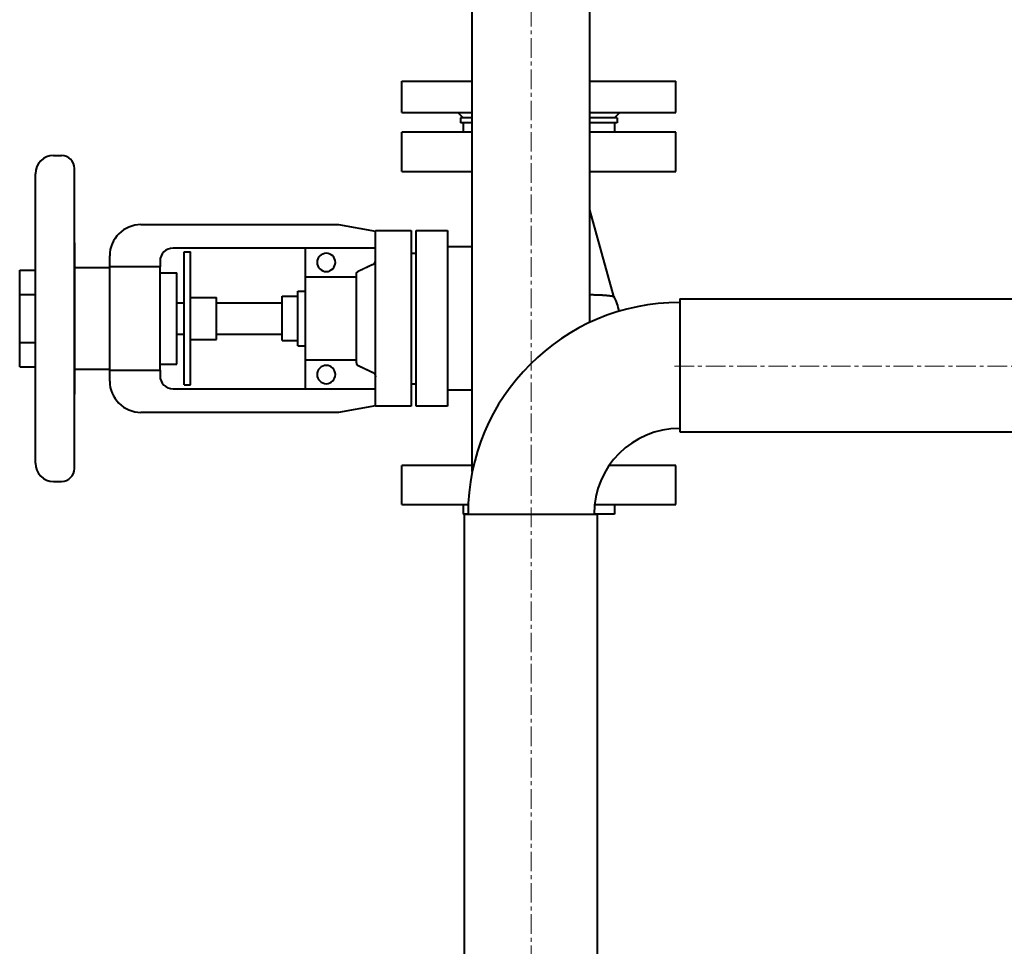
# Model space of a CAD drawing. Units: millimetres. Extents: x -4428 to 4131, y -3702 to 4038.
# Drawn here: x 1349 to 1726, y -1920 to -1564 of the extents above; entities that cross this region are included whole.
import ezdxf

# ---------------------------------------------------------------- set-up
doc = ezdxf.new("R2010")
doc.units = ezdxf.units.MM
doc.linetypes.add('K5LT_AXLED', pattern=[12, 7.5, -1.5, 1.5, -1.5])
doc.linetypes.add('K5LT_BASIC', pattern=[0])
doc.layers.add('Системный слой', color=7, linetype='Continuous')

# ---------------------------------------------------------------- blocks, each defined once
blk = doc.blocks.new('U11')
at = {"layer": 'Системный слой', "color": 30, "linetype": 'K5LT_AXLED', "lineweight": 20, "true_color": 0xff8000}
blk.add_line((1544.64, -3211.07), (1544.64, -609.07), dxfattribs=at)
blk = doc.blocks.new('U8')
at = {"layer": 'Системный слой', "color": 150, "linetype": 'K5LT_BASIC', "lineweight": 40, "true_color": 0x0080ff}
for p, q in [((1522.14, -1737.79), (1522.14, -685.07)), ((1567.14, -1680.62), (1567.14, -685.07)), ((1495.14, -1600.07), (1495.14, -1588.07)), ((1495.14, -1588.07), (1522.14, -1588.07)), ((1567.14, -1588.07), (1600.14, -1588.07)), ((1600.14, -1600.07), (1600.14, -1588.07)), ((1495.14, -1600.07), (1522.14, -1600.07)), ((1516.64, -1600.07), (1518.64, -1602.07)), ((1567.14, -1600.07), (1600.14, -1600.07)), ((1578.64, -1600.07), (1576.64, -1602.07)), ((1517.64, -1602.07), (1517.64, -1604.07)), ((1518.61, -1602.07), (1517.64, -1602.07)), ((1522.14, -1602.07), (1518.61, -1602.07)), ((1577.64, -1602.07), (1567.14, -1602.07)), ((1577.64, -1602.07), (1577.64, -1604.07)), ((1495.14, -1622.67), (1495.14, -1607.67)), ((1522.14, -1607.67), (1495.14, -1607.67)), ((1518.61, -1604.07), (1517.64, -1604.07)), ((1522.14, -1604.07), (1518.61, -1604.07)), ((1518.64, -1604.07), (1518.64, -1607.67)), ((1577.64, -1604.07), (1567.14, -1604.07)), ((1600.14, -1607.67), (1567.14, -1607.67)), ((1576.64, -1604.07), (1576.64, -1607.67)), ((1600.14, -1622.67), (1600.14, -1607.67)), ((1361.64, -1616.57), (1364.64, -1616.57)), ((1369.64, -1736.57), (1369.64, -1621.57)), ((1495.14, -1622.67), (1522.14, -1622.67)), ((1567.14, -1622.67), (1600.14, -1622.67)), ((1354.64, -1734.57), (1354.64, -1623.57)), ((1576.42, -1670.67), (1567.14, -1637.44)), ((1395.14, -1643.07), (1470.87, -1643.07)), ((1470.87, -1643.07), (1485.04, -1645.57)), ((1485.04, -1645.39), (1498.64, -1645.39)), ((1485.04, -1655.39), (1485.04, -1645.39)), ((1498.64, -1645.39), (1498.64, -1655.39)), ((1500.64, -1645.39), (1512.64, -1645.39)), ((1500.64, -1655.39), (1500.64, -1645.39)), ((1512.64, -1645.39), (1512.64, -1655.39)), ((1369.64, -1650.07), (1369.76, -1650.07)), ((1369.84, -1707.67), (1369.84, -1650.48)), ((1485.04, -1652.07), (1407.44, -1652.07)), ((1458.23, -1663.2), (1458.23, -1652.07)), ((1522.14, -1651.57), (1512.64, -1651.57)), ((1383.14, -1659.27), (1383.14, -1655.07)), ((1411.63, -1655.86), (1411.63, -1653.57)), ((1411.63, -1653.57), (1414.13, -1653.57)), ((1411.63, -1669.68), (1411.63, -1655.86)), ((1414.13, -1655.86), (1414.13, -1653.57)), ((1414.13, -1669.68), (1414.13, -1655.86)), ((1485.04, -1702.76), (1485.04, -1655.39)), ((1498.64, -1654.07), (1500.64, -1654.07)), ((1498.64, -1655.39), (1498.64, -1702.76)), ((1500.64, -1702.76), (1500.64, -1655.39)), ((1512.64, -1655.39), (1512.64, -1702.76)), ((1348.64, -1669.84), (1348.64, -1660.6)), ((1348.64, -1660.6), (1354.64, -1660.6)), ((1369.84, -1659.57), (1383.14, -1659.57)), ((1383.14, -1698.87), (1383.14, -1659.27)), ((1402.44, -1659.27), (1383.14, -1659.27)), ((1402.44, -1657.07), (1402.44, -1659.27)), ((1402.44, -1698.87), (1402.44, -1659.27)), ((1402.44, -1661.57), (1408.94, -1661.57)), ((1408.94, -1696.57), (1408.94, -1661.57)), ((1458.23, -1694.95), (1458.23, -1663.2)), ((1477.69, -1663.2), (1458.23, -1663.2)), ((1477.69, -1696.14), (1477.69, -1662)), ((1348.64, -1688.31), (1348.64, -1669.84)), ((1348.64, -1669.84), (1354.64, -1669.84)), ((1411.63, -1679.07), (1411.63, -1669.68)), ((1414.13, -1679.07), (1414.13, -1669.68)), ((1414.13, -1671.07), (1424.13, -1671.07)), ((1424.13, -1687.07), (1424.13, -1671.07)), ((1449.23, -1670.57), (1455.23, -1670.57)), ((1449.23, -1687.57), (1449.23, -1670.57)), ((1455.23, -1689.57), (1455.23, -1668.57)), ((1455.23, -1668.57), (1458.23, -1668.57)), ((1601.64, -1671.57), (1801.64, -1671.57)), ((1601.64, -1671.57), (1601.64, -1672.18)), ((1408.94, -1673.07), (1411.63, -1673.07)), ((1424.13, -1673.07), (1449.23, -1673.07)), ((1601.64, -1672.18), (1601.64, -1722.57)), ((1411.63, -1688.47), (1411.63, -1679.07)), ((1414.13, -1688.47), (1414.13, -1679.07)), ((1408.94, -1685.07), (1411.63, -1685.07)), ((1424.13, -1685.07), (1449.23, -1685.07)), ((1348.64, -1697.55), (1348.64, -1688.31)), ((1348.64, -1688.31), (1354.64, -1688.31)), ((1411.63, -1702.29), (1411.63, -1688.47)), ((1414.13, -1687.07), (1424.13, -1687.07)), ((1414.13, -1702.29), (1414.13, -1688.47)), ((1449.23, -1687.57), (1455.23, -1687.57)), ((1455.23, -1689.57), (1458.23, -1689.57)), ((1348.64, -1697.55), (1354.64, -1697.55)), ((1402.44, -1696.57), (1408.94, -1696.57)), ((1458.23, -1706.07), (1458.23, -1694.95)), ((1458.23, -1694.95), (1477.69, -1694.95)), ((1369.84, -1698.57), (1383.14, -1698.57)), ((1383.14, -1698.87), (1402.44, -1698.87)), ((1383.14, -1703.07), (1383.14, -1698.87)), ((1402.44, -1698.87), (1402.44, -1701.07)), ((1411.63, -1704.57), (1411.63, -1702.29)), ((1411.63, -1704.57), (1414.13, -1704.57)), ((1414.13, -1704.57), (1414.13, -1702.29)), ((1485.04, -1712.76), (1485.04, -1702.76)), ((1498.64, -1702.76), (1498.64, -1712.76)), ((1498.64, -1704.07), (1500.64, -1704.07)), ((1500.64, -1712.76), (1500.64, -1702.76)), ((1512.64, -1702.76), (1512.64, -1712.76)), ((1407.44, -1706.07), (1485.04, -1706.07)), ((1522.14, -1706.57), (1512.64, -1706.57)), ((1485.04, -1712.57), (1470.87, -1715.07)), ((1498.64, -1712.76), (1485.04, -1712.76)), ((1512.64, -1712.76), (1500.64, -1712.76)), ((1470.87, -1715.07), (1395.14, -1715.07)), ((1601.64, -1722.57), (1801.64, -1722.57)), ((1495.14, -1750.47), (1495.14, -1735.47)), ((1522.14, -1735.47), (1495.14, -1735.47)), ((1600.14, -1735.47), (1574.57, -1735.47)), ((1600.14, -1750.47), (1600.14, -1735.47)), ((1361.64, -1741.57), (1364.64, -1741.57)), ((1495.14, -1750.47), (1520.57, -1750.47)), ((1518.64, -1750.47), (1518.64, -1754.07)), ((1568.99, -1750.47), (1600.14, -1750.47)), ((1576.64, -1750.47), (1576.64, -1754.07)), ((1520.49, -1754.07), (1518.64, -1754.07)), ((1519.14, -2439.07), (1519.14, -1754.07)), ((1519.14, -1754.07), (1570.14, -1754.07)), ((1576.64, -1754.07), (1568.79, -1754.07)), ((1570.14, -2279.08), (1570.14, -1754.07))]:
    blk.add_line(p, q, dxfattribs=at)
at = {"layer": 'Системный слой', "color": 30, "linetype": 'K5LT_AXLED', "lineweight": 20, "true_color": 0xff8000}
blk.add_line((1599.64, -1697.38), (2453.64, -1697.07), dxfattribs=at)
at = {"layer": 'Системный слой', "color": 150, "linetype": 'K5LT_BASIC', "lineweight": 40, "true_color": 0x0080ff}
for centre, radius, start, end in [((1361.64, -1623.57), 7, 90, 180), ((1364.64, -1621.57), 5, 0, 90), ((1395.14, -1655.07), 12, 90, 180), ((1368.84, -1650.48), 1, 0, 23.8269), ((1407.44, -1657.07), 5, 90, 180), ((1466.14, -1657.57), 3.5, 90, 270), ((1466.14, -1657.57), 3.5, 270, 90), ((1561.64, -1679.07), 17, 9.3284, 29.6075), ((1601.64, -1754.07), 81.15, 90, 180), ((1466.14, -1700.57), 3.5, 90, 270), ((1466.14, -1700.57), 3.5, 270, 90), ((1407.44, -1701.07), 5, 180, 270), ((1395.14, -1703.07), 12, 180, 270), ((1368.84, -1707.67), 1, 323.1301, 0), ((1601.64, -1754.07), 32.85, 90, 180), ((1361.64, -1734.57), 7, 180, 270), ((1364.64, -1736.57), 5, 270, 0)]:
    blk.add_arc(centre, radius, start, end, dxfattribs=at)
for points, knots in [([(1483.89, -1658.46), (1483.93, -1658.44), (1483.97, -1658.42), (1484.02, -1658.39), (1484.06, -1658.37), (1484.1, -1658.35), (1484.14, -1658.32), (1484.16, -1658.31), (1484.18, -1658.29), (1484.2, -1658.28), (1484.21, -1658.27), (1484.23, -1658.25), (1484.25, -1658.24), (1484.29, -1658.21), (1484.33, -1658.18), (1484.36, -1658.15), (1484.4, -1658.12), (1484.43, -1658.08), (1484.47, -1658.05), (1484.5, -1658.02), (1484.53, -1657.98), (1484.56, -1657.95), (1484.59, -1657.91), (1484.62, -1657.87), (1484.65, -1657.83), (1484.68, -1657.8), (1484.71, -1657.76), (1484.73, -1657.72), (1484.76, -1657.68), (1484.78, -1657.64), (1484.8, -1657.59), (1484.83, -1657.55), (1484.85, -1657.51), (1484.87, -1657.47), (1484.89, -1657.42), (1484.9, -1657.38), (1484.92, -1657.33), (1484.94, -1657.29), (1484.95, -1657.24), (1484.96, -1657.2), (1484.98, -1657.15), (1484.99, -1657.11), (1485, -1657.06), (1485, -1657.04), (1485.01, -1657.02), (1485.01, -1656.99), (1485.02, -1656.97), (1485.02, -1656.95), (1485.02, -1656.92), (1485.03, -1656.88), (1485.04, -1656.83), (1485.04, -1656.78), (1485.04, -1656.73), (1485.04, -1656.69), (1485.04, -1656.64)], [0, 0, 0, 0, 0.142559, 0.142559, 0.142559, 0.284611, 0.284611, 0.284611, 0.355349, 0.355349, 0.355349, 0.426154, 0.426154, 0.426154, 0.568308, 0.568308, 0.568308, 0.710911, 0.710911, 0.710911, 0.853593, 0.853593, 0.853593, 0.995978, 0.995978, 0.995978, 1.137713, 1.137713, 1.137713, 1.279455, 1.279455, 1.279455, 1.421841, 1.421841, 1.421841, 1.564523, 1.564523, 1.564523, 1.707129, 1.707129, 1.707129, 1.849292, 1.849292, 1.849292, 1.920101, 1.920101, 1.920101, 1.990835, 1.990835, 1.990835, 2.132873, 2.132873, 2.132873, 2.275421, 2.275421, 2.275421, 2.275421]), ([(1477.69, -1662), (1477.69, -1661.98), (1477.69, -1661.96), (1477.7, -1661.93), (1477.7, -1661.91), (1477.7, -1661.89), (1477.7, -1661.86), (1477.71, -1661.85), (1477.71, -1661.84), (1477.71, -1661.83), (1477.71, -1661.82), (1477.71, -1661.8), (1477.72, -1661.79), (1477.72, -1661.77), (1477.73, -1661.75), (1477.73, -1661.72), (1477.74, -1661.7), (1477.75, -1661.68), (1477.76, -1661.66), (1477.76, -1661.63), (1477.77, -1661.61), (1477.78, -1661.59), (1477.79, -1661.57), (1477.8, -1661.55), (1477.81, -1661.53), (1477.83, -1661.51), (1477.84, -1661.48), (1477.85, -1661.46), (1477.86, -1661.44), (1477.88, -1661.43), (1477.89, -1661.41), (1477.9, -1661.39), (1477.92, -1661.37), (1477.93, -1661.35), (1477.95, -1661.33), (1477.97, -1661.31), (1477.98, -1661.3), (1478, -1661.28), (1478.02, -1661.26), (1478.03, -1661.25), (1478.05, -1661.23), (1478.07, -1661.22), (1478.09, -1661.2), (1478.1, -1661.2), (1478.11, -1661.19), (1478.12, -1661.18), (1478.13, -1661.18), (1478.14, -1661.17), (1478.15, -1661.16), (1478.17, -1661.15), (1478.19, -1661.14), (1478.21, -1661.13), (1478.23, -1661.11), (1478.25, -1661.1), (1478.27, -1661.09)], [0, 0, 0, 0, 0.071379, 0.071379, 0.071379, 0.142502, 0.142502, 0.142502, 0.177921, 0.177921, 0.177921, 0.21338, 0.21338, 0.21338, 0.284571, 0.284571, 0.284571, 0.355982, 0.355982, 0.355982, 0.42743, 0.42743, 0.42743, 0.498731, 0.498731, 0.498731, 0.56971, 0.56971, 0.56971, 0.640682, 0.640682, 0.640682, 0.711982, 0.711982, 0.711982, 0.78343, 0.78343, 0.78343, 0.854838, 0.854838, 0.854838, 0.926022, 0.926022, 0.926022, 0.961478, 0.961478, 0.961478, 0.9969, 0.9969, 0.9969, 1.068034, 1.068034, 1.068034, 1.139422, 1.139422, 1.139422, 1.139422]), ([(1576.42, -1670.67), (1576.42, -1670.67), (1576.42, -1670.67), (1576.42, -1670.67), (1576.42, -1670.67), (1576.41, -1670.67), (1576.4, -1670.67), (1576.4, -1670.67), (1576.39, -1670.67), (1576.38, -1670.67), (1576.37, -1670.67), (1576.36, -1670.66), (1576.35, -1670.66), (1576.32, -1670.66), (1576.29, -1670.65), (1576.25, -1670.64), (1576.23, -1670.64), (1576.21, -1670.64), (1576.19, -1670.63), (1576.17, -1670.63), (1576.15, -1670.63), (1576.12, -1670.62), (1576.1, -1670.62), (1576.07, -1670.61), (1576.04, -1670.61), (1576.01, -1670.6), (1575.98, -1670.6), (1575.95, -1670.59), (1575.92, -1670.59), (1575.89, -1670.58), (1575.85, -1670.58), (1575.82, -1670.57), (1575.78, -1670.57), (1575.75, -1670.56), (1575.71, -1670.56), (1575.67, -1670.55), (1575.63, -1670.54), (1575.59, -1670.54), (1575.55, -1670.53), (1575.51, -1670.53), (1575.42, -1670.51), (1575.33, -1670.5), (1575.23, -1670.49), (1575.14, -1670.47), (1575.03, -1670.46), (1574.93, -1670.45), (1574.82, -1670.43), (1574.7, -1670.42), (1574.59, -1670.41), (1574.47, -1670.39), (1574.34, -1670.38), (1574.22, -1670.36), (1574.09, -1670.35), (1573.95, -1670.34), (1573.82, -1670.32), (1573.68, -1670.31), (1573.54, -1670.3), (1573.39, -1670.28), (1573.24, -1670.27), (1573.09, -1670.26), (1572.94, -1670.25), (1572.78, -1670.23), (1572.62, -1670.22), (1572.46, -1670.21), (1572.3, -1670.2), (1572.13, -1670.19), (1571.96, -1670.18), (1571.78, -1670.17), (1571.61, -1670.16), (1571.43, -1670.15), (1571.25, -1670.14), (1571.07, -1670.13), (1570.88, -1670.12), (1570.69, -1670.12), (1570.5, -1670.11), (1570.31, -1670.1), (1570.12, -1670.1), (1569.92, -1670.09), (1569.72, -1670.09), (1569.52, -1670.08), (1569.32, -1670.08), (1569.12, -1670.07), (1568.91, -1670.07), (1568.7, -1670.06), (1568.49, -1670.06), (1568.28, -1670.06), (1568.07, -1670.06), (1567.86, -1670.06), (1567.64, -1670.06), (1567.42, -1670.06), (1567.2, -1670.06), (1567.18, -1670.06), (1567.16, -1670.06), (1567.14, -1670.06)], [0, 0, 0, 0, 0.356015, 0.356015, 0.356015, 0.712061, 0.712061, 0.712061, 1.068061, 1.068061, 1.068061, 1.424154, 1.424154, 1.424154, 2.136275, 2.136275, 2.136275, 2.492592, 2.492592, 2.492592, 2.849172, 2.849172, 2.849172, 3.205901, 3.205901, 3.205901, 3.562657, 3.562657, 3.562657, 3.919311, 3.919311, 3.919311, 4.275734, 4.275734, 4.275734, 4.631834, 4.631834, 4.631834, 4.988329, 4.988329, 4.988329, 5.703189, 5.703189, 5.703189, 6.420015, 6.420015, 6.420015, 7.138048, 7.138048, 7.138048, 7.856431, 7.856431, 7.856431, 8.574241, 8.574241, 8.574241, 9.290526, 9.290526, 9.290526, 10.004343, 10.004343, 10.004343, 10.71721, 10.71721, 10.71721, 11.431966, 11.431966, 11.431966, 12.147925, 12.147925, 12.147925, 12.86431, 12.86431, 12.86431, 13.580314, 13.580314, 13.580314, 14.295135, 14.295135, 14.295135, 15.008026, 15.008026, 15.008026, 15.721216, 15.721216, 15.721216, 16.43598, 16.43598, 16.43598, 17.151556, 17.151556, 17.151556, 17.215648, 17.215648, 17.215648, 17.215648]), ([(1369.64, -1696.5), (1369.66, -1696.32), (1369.68, -1696.06), (1369.7, -1695.72), (1369.72, -1695.37), (1369.74, -1694.95), (1369.75, -1694.44), (1369.76, -1693.94), (1369.76, -1693.44), (1369.76, -1692.96), (1369.75, -1692.49), (1369.73, -1692.02), (1369.71, -1691.56), (1369.68, -1691.1), (1369.66, -1690.8), (1369.64, -1690.65)], [0, 0, 0, 0, 1.429256, 2.140847, 2.848751, 4.255563, 5.644199, 7.01707, 8.363216, 9.682819, 10.976188, 12.254305, 13.51447, 14.761748, 16, 16, 16, 16]), ([(1477.69, -1696.14), (1477.69, -1696.17), (1477.69, -1696.19), (1477.7, -1696.21), (1477.7, -1696.24), (1477.7, -1696.26), (1477.7, -1696.28), (1477.71, -1696.3), (1477.71, -1696.31), (1477.71, -1696.32), (1477.71, -1696.33), (1477.71, -1696.34), (1477.72, -1696.35), (1477.72, -1696.38), (1477.73, -1696.4), (1477.73, -1696.42), (1477.74, -1696.45), (1477.75, -1696.47), (1477.76, -1696.49), (1477.76, -1696.51), (1477.77, -1696.54), (1477.78, -1696.56), (1477.79, -1696.58), (1477.8, -1696.6), (1477.81, -1696.62), (1477.83, -1696.64), (1477.84, -1696.66), (1477.85, -1696.68), (1477.86, -1696.7), (1477.88, -1696.72), (1477.89, -1696.74), (1477.9, -1696.76), (1477.92, -1696.78), (1477.93, -1696.8), (1477.95, -1696.82), (1477.97, -1696.83), (1477.98, -1696.85), (1478, -1696.87), (1478.02, -1696.88), (1478.03, -1696.9), (1478.05, -1696.91), (1478.07, -1696.93), (1478.09, -1696.94), (1478.1, -1696.95), (1478.11, -1696.96), (1478.12, -1696.96), (1478.13, -1696.97), (1478.14, -1696.98), (1478.15, -1696.98), (1478.17, -1697), (1478.19, -1697.01), (1478.21, -1697.02), (1478.23, -1697.03), (1478.25, -1697.04), (1478.27, -1697.05)], [0, 0, 0, 0, 0.071379, 0.071379, 0.071379, 0.142502, 0.142502, 0.142502, 0.177921, 0.177921, 0.177921, 0.21338, 0.21338, 0.21338, 0.284571, 0.284571, 0.284571, 0.355982, 0.355982, 0.355982, 0.42743, 0.42743, 0.42743, 0.498731, 0.498731, 0.498731, 0.56971, 0.56971, 0.56971, 0.640682, 0.640682, 0.640682, 0.711982, 0.711982, 0.711982, 0.78343, 0.78343, 0.78343, 0.854838, 0.854838, 0.854838, 0.926022, 0.926022, 0.926022, 0.961478, 0.961478, 0.961478, 0.9969, 0.9969, 0.9969, 1.068034, 1.068034, 1.068034, 1.139422, 1.139422, 1.139422, 1.139422]), ([(1483.89, -1699.69), (1483.93, -1699.71), (1483.97, -1699.73), (1484.02, -1699.75), (1484.06, -1699.78), (1484.1, -1699.8), (1484.14, -1699.83), (1484.16, -1699.84), (1484.18, -1699.85), (1484.2, -1699.87), (1484.21, -1699.88), (1484.23, -1699.89), (1484.25, -1699.91), (1484.29, -1699.94), (1484.33, -1699.97), (1484.36, -1700), (1484.4, -1700.03), (1484.43, -1700.06), (1484.47, -1700.1), (1484.5, -1700.13), (1484.53, -1700.17), (1484.56, -1700.2), (1484.59, -1700.24), (1484.62, -1700.28), (1484.65, -1700.31), (1484.68, -1700.35), (1484.71, -1700.39), (1484.73, -1700.43), (1484.76, -1700.47), (1484.78, -1700.51), (1484.8, -1700.55), (1484.83, -1700.59), (1484.85, -1700.64), (1484.87, -1700.68), (1484.89, -1700.72), (1484.9, -1700.77), (1484.92, -1700.81), (1484.94, -1700.86), (1484.95, -1700.9), (1484.96, -1700.95), (1484.98, -1700.99), (1484.99, -1701.04), (1485, -1701.09), (1485, -1701.11), (1485.01, -1701.13), (1485.01, -1701.16), (1485.02, -1701.18), (1485.02, -1701.2), (1485.02, -1701.23), (1485.03, -1701.27), (1485.04, -1701.32), (1485.04, -1701.37), (1485.04, -1701.41), (1485.04, -1701.46), (1485.04, -1701.51)], [0, 0, 0, 0, 0.142559, 0.142559, 0.142559, 0.284611, 0.284611, 0.284611, 0.355349, 0.355349, 0.355349, 0.426154, 0.426154, 0.426154, 0.568308, 0.568308, 0.568308, 0.710911, 0.710911, 0.710911, 0.853593, 0.853593, 0.853593, 0.995978, 0.995978, 0.995978, 1.137713, 1.137713, 1.137713, 1.279455, 1.279455, 1.279455, 1.421841, 1.421841, 1.421841, 1.564523, 1.564523, 1.564523, 1.707129, 1.707129, 1.707129, 1.849292, 1.849292, 1.849292, 1.920101, 1.920101, 1.920101, 1.990835, 1.990835, 1.990835, 2.132873, 2.132873, 2.132873, 2.275421, 2.275421, 2.275421, 2.275421])]:
    blk.add_open_spline(points, degree=3, knots=knots, dxfattribs=at)
for points in [[(1483.89, -1658.46), (1480.89, -1659.86), (1478.27, -1661.09)], [(1478.27, -1697.05), (1480.89, -1698.28), (1483.89, -1699.69)]]:
    blk.add_rational_spline(points, [1, 1.0023114339, 1], degree=2, dxfattribs=at)
at = {"layer": 'Системный слой'}
blk.add_blockref('U11', (0, 0), dxfattribs=at)

msp = doc.modelspace()

# ---------------------------------------------------------------- block references
at = {"layer": 'Системный слой'}
msp.add_blockref('U8', (0, 0), dxfattribs=at)

doc.saveas('drawing.dxf')
